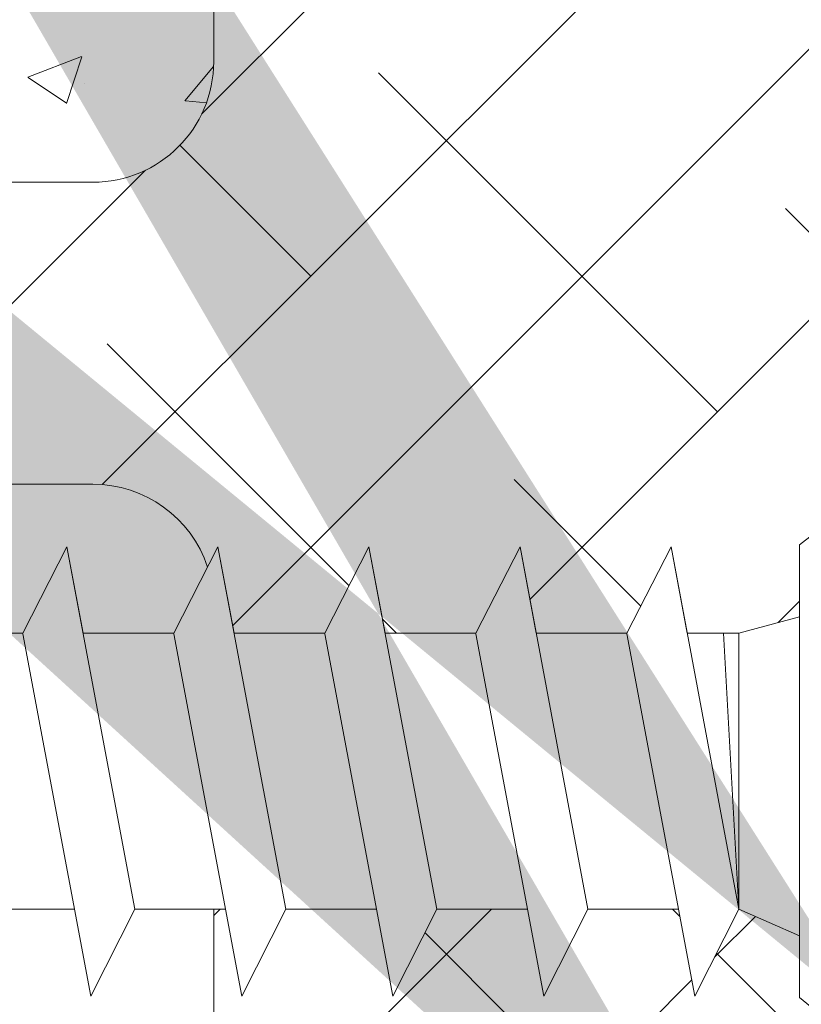
# Model space of a CAD drawing. Units: millimetres. Extents: x 257 to 1746, y 820 to 1227.
# Drawn here: x 374 to 387, y 905 to 921 of the extents above; entities that cross this region are included whole.
import ezdxf

# ---------------------------------------------------------------- set-up
doc = ezdxf.new("R2010")
doc.units = ezdxf.units.MM
for name, color, linetype, lineweight in [('Lienen Montagebügel', 7, 'Continuous', 20), ('Lienen Ziegel', 7, 'Continuous', 15), ('Profile Sch', 251, 'Continuous', 15), ('Putznetz Sch', 254, 'Continuous', 15), ('Schrafur Montageb', 253, 'Continuous', 20)]:
    doc.layers.add(name, color=color, linetype=linetype, lineweight=lineweight)

# ---------------------------------------------------------------- blocks, each defined once
blk = doc.blocks.new('Körper 19')
at = {"layer": 'Schrafur Montageb'}
h = blk.add_hatch(color=256, dxfattribs=at)
edge = h.paths.add_edge_path()
edge.add_line((-1559.897671424365, 1239.113666904856), (-1559.897671424366, 1235.552132338964))
edge.add_line((-1559.897671424366, 1235.552132338964), (-1557.999533163156, 1237.019013922803))
edge.add_arc((-1557.871118232301, 1236.865685499041), 0.2, -0.3536852373296142, 129.9466957772412, ccw=False)
edge.add_line((-1557.671122042847, 1236.864450912414), (-1557.671122042848, 1239.616293996406))
edge.add_line((-1557.671122042848, 1239.616293996406), (-1553.677078865422, 1244.008459430603))
edge.add_arc((-1555.230991738903, 1245.749073825543), 2.333320314539521, 311.756505881126, 359.9999999999992)
edge.add_line((-1552.897671424364, 1245.749073825543), (-1552.897671424362, 1262.139408693621))
edge.add_line((-1552.897671424362, 1262.139408693621), (-1552.697671424364, 1262.139408693621))
edge.add_arc((-1552.697671424364, 1260.139408693621), 2, -7.958078640513122e-13, 90, ccw=False)
edge.add_line((-1550.697671424364, 1260.139408693621), (-1550.697671424364, 1254.116293996405))
edge.add_line((-1550.697671424364, 1254.116293996405), (-1548.697671424364, 1254.116293996405))
edge.add_line((-1548.697671424364, 1254.116293996405), (-1548.697671424364, 1260.139408693621))
edge.add_arc((-1552.697671424364, 1260.139408693621), 4, 0, 89.99999999994789)
edge.add_line((-1552.697671424364, 1264.139408693621), (-1552.897671424368, 1264.139408693621))
edge.add_line((-1552.897671424368, 1264.139408693621), (-1552.897671424368, 1292.116293996405))
edge.add_line((-1552.897671424368, 1292.116293996405), (-1552.697671424365, 1292.116293996405))
edge.add_arc((-1552.697671424365, 1296.116293996405), 4, 270, 360.0000000000008)
edge.add_line((-1548.697671424365, 1296.116293996405), (-1548.697671424364, 1302.116293996405))
edge.add_line((-1548.697671424364, 1302.116293996405), (-1550.697671424364, 1302.116293996406))
edge.add_line((-1550.697671424364, 1302.116293996405), (-1550.697671424365, 1296.116293996405))
edge.add_arc((-1552.697671424365, 1296.116293996405), 2, 270, 360, ccw=False)
edge.add_line((-1552.697671424365, 1294.116293996405), (-1552.897671424364, 1294.116293996405))
edge.add_line((-1552.897671424364, 1294.116293996405), (-1552.897671424364, 1304.616293996404))
edge.add_arc((-1554.897671424365, 1304.616293996404), 2.000000000001819, 0, 89.99999999989578)
edge.add_line((-1554.897671424365, 1306.616293996406), (-1598.655963164762, 1306.616293996406))
edge.add_arc((-1598.655963164762, 1306.316293996406), 0.3, -40.116669477477615, 90, ccw=False)
edge.add_line((-1598.426542974067, 1306.122990152414), (-1599.656038411232, 1304.616293996404))
edge.add_line((-1599.656038411232, 1304.616293996404), (-1554.897671424366, 1304.616293996404))
edge.add_line((-1554.897671424366, 1304.616293996404), (-1554.897671424364, 1245.616293996406))
edge.add_line((-1554.897671424364, 1245.616293996406), (-1559.224231322333, 1240.892010562909))
edge.add_arc((-1556.491339656845, 1238.840408953677), 3.417274647770389, 143.1041764939771, 175.413520341041)
edge = h.paths.add_edge_path()
edge.add_line((-1608.00213851252, 1304.616293996404), (-1652.897671424363, 1304.616293996404))
edge.add_line((-1652.897671424363, 1304.616293996404), (-1652.897671424363, 1306.616293996406))
edge.add_line((-1652.897671424363, 1306.616293996406), (-1609.139379683979, 1306.616293996406))
edge.add_arc((-1609.140614270508, 1306.416297806952), 0.2, 89.64631476264404, 219.9466957772101)
edge.add_line((-1609.293942694271, 1306.287882876096), (-1608.00213851252, 1304.616293996404))
h.paths.add_polyline_path([(-1559.897671424369, 1227.565978652513), (-1559.897671424371, 1221.616293996405)], flags=17)
edge = h.paths.add_edge_path()
edge.add_line((-1557.671122042847, 1226.365667907225), (-1557.671122042847, 1221.616293996405))
edge.add_line((-1559.897671424371, 1221.616293996405), (-1557.671122042848, 1221.616293996405))
edge.add_line((-1609.157215343121, 1306.616293996406), (-1609.139379683954, 1306.616293996406))
edge.add_line((-1558.164425886838, 1226.151614202601), (-1559.897671424369, 1227.565978652513))
edge.add_arc((-1557.971122042846, 1226.381034393295), 0.3, 229.8833305225409, 360.0000000000044)
edge.add_line((-1559.897671424369, 1227.565978652513), (-1559.897671424371, 1221.616293996405))
edge.add_line((-1652.897671424363, 1306.616293996406), (-1652.897671424363, 1304.616293996404))
at = {"layer": 'Lienen Ziegel'}
for p, q in [((-1569.897673525099, 1265.96629492249), (-1569.897673525099, 1243.316296097094)), ((-1612.895748858029, 1241.316296097094), (-1571.897673525099, 1241.316296097094)), ((-1571.895748858091, 1236.316293996404), (-1612.897673525097, 1236.316293996404)), ((-1571.899598192167, 1236.316293996404), (-1571.895748858044, 1236.316293996404)), ((-1569.897673525099, 1229.281319281721), (-1569.897673525099, 1211.666296097094))]:
    blk.add_line(p, q, dxfattribs=at)
for centre, start, end in [((-1571.897673525099, 1243.316296097094), 270, 0), ((-1571.897673525099, 1234.31629492249), 18.32381630555175, 90.05513765849602)]:
    blk.add_arc(centre, 2, start, end, dxfattribs=at)
at = {"layer": 'Profile Sch'}
for p, q in [((-1560.203655349889, 1235.315667907225), (-1557.999533163156, 1237.019013922803)), ((-1560.203655349889, 1235.315667907225), (-1557.999533163156, 1237.019013922803)), ((-1560.203655349889, 1235.315667907225), (-1557.999533163156, 1237.019013922803)), ((-1560.203655349889, 1235.315667907225), (-1557.999533163156, 1237.019013922803)), ((-1560.203655349889, 1235.315667907225), (-1557.999533163156, 1237.019013922803)), ((-1560.203655349889, 1235.315667907225), (-1557.999533163156, 1237.019013922803)), ((-1560.203655349889, 1235.315667907225), (-1560.203655349889, 1234.121890794027)), ((-1560.203655349889, 1227.815667907225), (-1560.203655349889, 1235.315667907225)), ((-1560.203655349889, 1235.315667907225), (-1560.203655349889, 1234.121890794027)), ((-1560.203655349889, 1227.815667907225), (-1560.203655349889, 1235.315667907225)), ((-1560.203655349889, 1235.315667907225), (-1560.203655349889, 1234.121890794027)), ((-1560.203655349889, 1227.815667907225), (-1560.203655349889, 1235.315667907225)), ((-1560.203655349889, 1235.315667907225), (-1560.203655349889, 1234.121890794027)), ((-1560.203655349889, 1227.815667907225), (-1560.203655349889, 1235.315667907225)), ((-1560.203655349889, 1235.315667907225), (-1560.203655349889, 1234.121890794027)), ((-1560.203655349889, 1227.815667907225), (-1560.203655349889, 1235.315667907225)), ((-1560.203655349889, 1235.315667907225), (-1560.203655349889, 1234.121890794027)), ((-1560.203655349889, 1227.815667907225), (-1560.203655349889, 1235.315667907225)), ((-1573.059115911626, 1233.850016532729), (-1572.32711857987, 1235.28131928172)), ((-1573.059115911626, 1233.850016532729), (-1572.32711857987, 1235.28131928172)), ((-1573.059115911626, 1233.850016532729), (-1572.32711857987, 1235.28131928172)), ((-1573.059115911626, 1233.850016532729), (-1572.32711857987, 1235.28131928172)), ((-1573.059115911626, 1233.850016532729), (-1572.32711857987, 1235.28131928172)), ((-1573.059115911626, 1233.850016532729), (-1572.32711857987, 1235.28131928172)), ((-1573.059115911626, 1233.850016532729), (-1572.32711857987, 1235.28131928172)), ((-1573.059115911626, 1233.850016532729), (-1572.32711857987, 1235.28131928172)), ((-1573.059115911626, 1233.850016532729), (-1572.32711857987, 1235.28131928172)), ((-1573.059115911626, 1233.850016532729), (-1572.32711857987, 1235.28131928172)), ((-1573.059115911626, 1233.850016532729), (-1572.32711857987, 1235.28131928172)), ((-1573.059115911626, 1233.850016532729), (-1572.32711857987, 1235.28131928172)), ((-1573.059115911626, 1233.850016532729), (-1572.32711857987, 1235.28131928172)), ((-1573.059115911626, 1233.850016532729), (-1572.32711857987, 1235.28131928172)), ((-1573.059115911626, 1233.850016532729), (-1572.32711857987, 1235.28131928172)), ((-1573.059115911626, 1233.850016532729), (-1572.32711857987, 1235.28131928172)), ((-1573.059115911626, 1233.850016532729), (-1572.32711857987, 1235.28131928172)), ((-1573.059115911626, 1233.850016532729), (-1572.32711857987, 1235.28131928172)), ((-1572.059115911626, 1233.850016532729), (-1572.32711857987, 1235.28131928172)), ((-1571.203655349889, 1229.28131928172), (-1572.32711857987, 1235.28131928172)), ((-1571.203655349889, 1229.28131928172), (-1572.32711857987, 1235.28131928172)), ((-1572.059115911626, 1233.850016532729), (-1572.32711857987, 1235.28131928172)), ((-1571.203655349889, 1229.28131928172), (-1572.32711857987, 1235.28131928172)), ((-1571.203655349889, 1229.28131928172), (-1572.32711857987, 1235.28131928172)), ((-1572.059115911626, 1233.850016532729), (-1572.32711857987, 1235.28131928172)), ((-1571.203655349889, 1229.28131928172), (-1572.32711857987, 1235.28131928172)), ((-1571.203655349889, 1229.28131928172), (-1572.32711857987, 1235.28131928172)), ((-1572.059115911626, 1233.850016532729), (-1572.32711857987, 1235.28131928172)), ((-1571.203655349889, 1229.28131928172), (-1572.32711857987, 1235.28131928172)), ((-1571.203655349889, 1229.28131928172), (-1572.32711857987, 1235.28131928172)), ((-1572.059115911626, 1233.850016532729), (-1572.32711857987, 1235.28131928172)), ((-1571.203655349889, 1229.28131928172), (-1572.32711857987, 1235.28131928172)), ((-1571.203655349889, 1229.28131928172), (-1572.32711857987, 1235.28131928172)), ((-1572.059115911626, 1233.850016532729), (-1572.32711857987, 1235.28131928172)), ((-1571.203655349889, 1229.28131928172), (-1572.32711857987, 1235.28131928172)), ((-1571.203655349889, 1229.28131928172), (-1572.32711857987, 1235.28131928172)), ((-1570.559115911626, 1233.850016532729), (-1569.82711857987, 1235.28131928172)), ((-1570.559115911626, 1233.850016532729), (-1569.82711857987, 1235.28131928172)), ((-1570.559115911626, 1233.850016532729), (-1569.82711857987, 1235.28131928172)), ((-1570.559115911626, 1233.850016532729), (-1569.82711857987, 1235.28131928172)), ((-1570.559115911626, 1233.850016532729), (-1569.82711857987, 1235.28131928172)), ((-1570.559115911626, 1233.850016532729), (-1569.82711857987, 1235.28131928172)), ((-1570.559115911626, 1233.850016532729), (-1569.82711857987, 1235.28131928172)), ((-1570.559115911626, 1233.850016532729), (-1569.82711857987, 1235.28131928172)), ((-1570.559115911626, 1233.850016532729), (-1569.82711857987, 1235.28131928172)), ((-1570.559115911626, 1233.850016532729), (-1569.82711857987, 1235.28131928172)), ((-1570.559115911626, 1233.850016532729), (-1569.82711857987, 1235.28131928172)), ((-1570.559115911626, 1233.850016532729), (-1569.82711857987, 1235.28131928172)), ((-1570.559115911626, 1233.850016532729), (-1569.82711857987, 1235.28131928172)), ((-1570.559115911626, 1233.850016532729), (-1569.82711857987, 1235.28131928172)), ((-1570.559115911626, 1233.850016532729), (-1569.82711857987, 1235.28131928172)), ((-1570.559115911626, 1233.850016532729), (-1569.82711857987, 1235.28131928172)), ((-1570.559115911626, 1233.850016532729), (-1569.82711857987, 1235.28131928172)), ((-1570.559115911626, 1233.850016532729), (-1569.82711857987, 1235.28131928172)), ((-1569.559115911626, 1233.850016532729), (-1569.82711857987, 1235.28131928172)), ((-1568.703655349889, 1229.28131928172), (-1569.82711857987, 1235.28131928172)), ((-1568.703655349889, 1229.28131928172), (-1569.82711857987, 1235.28131928172)), ((-1569.559115911626, 1233.850016532729), (-1569.82711857987, 1235.28131928172)), ((-1568.703655349889, 1229.28131928172), (-1569.82711857987, 1235.28131928172)), ((-1568.703655349889, 1229.28131928172), (-1569.82711857987, 1235.28131928172)), ((-1569.559115911626, 1233.850016532729), (-1569.82711857987, 1235.28131928172)), ((-1568.703655349889, 1229.28131928172), (-1569.82711857987, 1235.28131928172)), ((-1568.703655349889, 1229.28131928172), (-1569.82711857987, 1235.28131928172)), ((-1569.559115911626, 1233.850016532729), (-1569.82711857987, 1235.28131928172)), ((-1568.703655349889, 1229.28131928172), (-1569.82711857987, 1235.28131928172)), ((-1568.703655349889, 1229.28131928172), (-1569.82711857987, 1235.28131928172)), ((-1569.559115911626, 1233.850016532729), (-1569.82711857987, 1235.28131928172)), ((-1568.703655349889, 1229.28131928172), (-1569.82711857987, 1235.28131928172)), ((-1568.703655349889, 1229.28131928172), (-1569.82711857987, 1235.28131928172)), ((-1569.559115911626, 1233.850016532729), (-1569.82711857987, 1235.28131928172)), ((-1568.703655349889, 1229.28131928172), (-1569.82711857987, 1235.28131928172)), ((-1568.703655349889, 1229.28131928172), (-1569.82711857987, 1235.28131928172)), ((-1568.059115911626, 1233.850016532729), (-1567.32711857987, 1235.28131928172)), ((-1568.059115911626, 1233.850016532729), (-1567.32711857987, 1235.28131928172)), ((-1568.059115911626, 1233.850016532729), (-1567.32711857987, 1235.28131928172)), ((-1568.059115911626, 1233.850016532729), (-1567.32711857987, 1235.28131928172)), ((-1568.059115911626, 1233.850016532729), (-1567.32711857987, 1235.28131928172)), ((-1568.059115911626, 1233.850016532729), (-1567.32711857987, 1235.28131928172)), ((-1568.059115911626, 1233.850016532729), (-1567.32711857987, 1235.28131928172)), ((-1568.059115911626, 1233.850016532729), (-1567.32711857987, 1235.28131928172)), ((-1568.059115911626, 1233.850016532729), (-1567.32711857987, 1235.28131928172)), ((-1568.059115911626, 1233.850016532729), (-1567.32711857987, 1235.28131928172)), ((-1568.059115911626, 1233.850016532729), (-1567.32711857987, 1235.28131928172)), ((-1568.059115911626, 1233.850016532729), (-1567.32711857987, 1235.28131928172)), ((-1568.059115911626, 1233.850016532729), (-1567.32711857987, 1235.28131928172)), ((-1568.059115911626, 1233.850016532729), (-1567.32711857987, 1235.28131928172)), ((-1568.059115911626, 1233.850016532729), (-1567.32711857987, 1235.28131928172)), ((-1568.059115911626, 1233.850016532729), (-1567.32711857987, 1235.28131928172)), ((-1568.059115911626, 1233.850016532729), (-1567.32711857987, 1235.28131928172)), ((-1568.059115911626, 1233.850016532729), (-1567.32711857987, 1235.28131928172)), ((-1567.059115911626, 1233.850016532729), (-1567.32711857987, 1235.28131928172)), ((-1566.203655349889, 1229.28131928172), (-1567.32711857987, 1235.28131928172)), ((-1566.203655349889, 1229.28131928172), (-1567.32711857987, 1235.28131928172)), ((-1567.059115911626, 1233.850016532729), (-1567.32711857987, 1235.28131928172)), ((-1566.203655349889, 1229.28131928172), (-1567.32711857987, 1235.28131928172)), ((-1566.203655349889, 1229.28131928172), (-1567.32711857987, 1235.28131928172)), ((-1567.059115911626, 1233.850016532729), (-1567.32711857987, 1235.28131928172)), ((-1566.203655349889, 1229.28131928172), (-1567.32711857987, 1235.28131928172)), ((-1566.203655349889, 1229.28131928172), (-1567.32711857987, 1235.28131928172)), ((-1567.059115911626, 1233.850016532729), (-1567.32711857987, 1235.28131928172)), ((-1566.203655349889, 1229.28131928172), (-1567.32711857987, 1235.28131928172)), ((-1566.203655349889, 1229.28131928172), (-1567.32711857987, 1235.28131928172)), ((-1567.059115911626, 1233.850016532729), (-1567.32711857987, 1235.28131928172)), ((-1566.203655349889, 1229.28131928172), (-1567.32711857987, 1235.28131928172)), ((-1566.203655349889, 1229.28131928172), (-1567.32711857987, 1235.28131928172)), ((-1567.059115911626, 1233.850016532729), (-1567.32711857987, 1235.28131928172)), ((-1566.203655349889, 1229.28131928172), (-1567.32711857987, 1235.28131928172)), ((-1566.203655349889, 1229.28131928172), (-1567.32711857987, 1235.28131928172)), ((-1565.559115911626, 1233.850016532729), (-1564.82711857987, 1235.28131928172)), ((-1565.559115911626, 1233.850016532729), (-1564.82711857987, 1235.28131928172)), ((-1565.559115911626, 1233.850016532729), (-1564.82711857987, 1235.28131928172)), ((-1565.559115911626, 1233.850016532729), (-1564.82711857987, 1235.28131928172)), ((-1565.559115911626, 1233.850016532729), (-1564.82711857987, 1235.28131928172)), ((-1565.559115911626, 1233.850016532729), (-1564.82711857987, 1235.28131928172)), ((-1565.559115911626, 1233.850016532729), (-1564.82711857987, 1235.28131928172)), ((-1565.559115911626, 1233.850016532729), (-1564.82711857987, 1235.28131928172)), ((-1565.559115911626, 1233.850016532729), (-1564.82711857987, 1235.28131928172)), ((-1565.559115911626, 1233.850016532729), (-1564.82711857987, 1235.28131928172)), ((-1565.559115911626, 1233.850016532729), (-1564.82711857987, 1235.28131928172)), ((-1565.559115911626, 1233.850016532729), (-1564.82711857987, 1235.28131928172)), ((-1565.559115911626, 1233.850016532729), (-1564.82711857987, 1235.28131928172)), ((-1565.559115911626, 1233.850016532729), (-1564.82711857987, 1235.28131928172)), ((-1565.559115911626, 1233.850016532729), (-1564.82711857987, 1235.28131928172)), ((-1565.559115911626, 1233.850016532729), (-1564.82711857987, 1235.28131928172)), ((-1565.559115911626, 1233.850016532729), (-1564.82711857987, 1235.28131928172)), ((-1565.559115911626, 1233.850016532729), (-1564.82711857987, 1235.28131928172)), ((-1564.559115911626, 1233.850016532729), (-1564.82711857987, 1235.28131928172)), ((-1563.703655349889, 1229.28131928172), (-1564.82711857987, 1235.28131928172)), ((-1563.703655349889, 1229.28131928172), (-1564.82711857987, 1235.28131928172)), ((-1564.559115911626, 1233.850016532729), (-1564.82711857987, 1235.28131928172)), ((-1563.703655349889, 1229.28131928172), (-1564.82711857987, 1235.28131928172)), ((-1563.703655349889, 1229.28131928172), (-1564.82711857987, 1235.28131928172)), ((-1564.559115911626, 1233.850016532729), (-1564.82711857987, 1235.28131928172)), ((-1563.703655349889, 1229.28131928172), (-1564.82711857987, 1235.28131928172)), ((-1563.703655349889, 1229.28131928172), (-1564.82711857987, 1235.28131928172)), ((-1564.559115911626, 1233.850016532729), (-1564.82711857987, 1235.28131928172)), ((-1563.703655349889, 1229.28131928172), (-1564.82711857987, 1235.28131928172)), ((-1563.703655349889, 1229.28131928172), (-1564.82711857987, 1235.28131928172)), ((-1564.559115911626, 1233.850016532729), (-1564.82711857987, 1235.28131928172)), ((-1563.703655349889, 1229.28131928172), (-1564.82711857987, 1235.28131928172)), ((-1563.703655349889, 1229.28131928172), (-1564.82711857987, 1235.28131928172)), ((-1564.559115911626, 1233.850016532729), (-1564.82711857987, 1235.28131928172)), ((-1563.703655349889, 1229.28131928172), (-1564.82711857987, 1235.28131928172)), ((-1563.703655349889, 1229.28131928172), (-1564.82711857987, 1235.28131928172)), ((-1563.059115911626, 1233.850016532729), (-1562.32711857987, 1235.28131928172)), ((-1563.059115911626, 1233.850016532729), (-1562.32711857987, 1235.28131928172)), ((-1563.059115911626, 1233.850016532729), (-1562.32711857987, 1235.28131928172)), ((-1563.059115911626, 1233.850016532729), (-1562.32711857987, 1235.28131928172)), ((-1563.059115911626, 1233.850016532729), (-1562.32711857987, 1235.28131928172)), ((-1563.059115911626, 1233.850016532729), (-1562.32711857987, 1235.28131928172)), ((-1563.059115911626, 1233.850016532729), (-1562.32711857987, 1235.28131928172)), ((-1563.059115911626, 1233.850016532729), (-1562.32711857987, 1235.28131928172)), ((-1563.059115911626, 1233.850016532729), (-1562.32711857987, 1235.28131928172)), ((-1563.059115911626, 1233.850016532729), (-1562.32711857987, 1235.28131928172)), ((-1563.059115911626, 1233.850016532729), (-1562.32711857987, 1235.28131928172)), ((-1563.059115911626, 1233.850016532729), (-1562.32711857987, 1235.28131928172)), ((-1562.059115911626, 1233.850016532729), (-1562.32711857987, 1235.28131928172)), ((-1561.203655349889, 1229.28131928172), (-1562.32711857987, 1235.28131928172)), ((-1562.059115911626, 1233.850016532729), (-1562.32711857987, 1235.28131928172)), ((-1561.203655349889, 1229.28131928172), (-1562.32711857987, 1235.28131928172)), ((-1562.059115911626, 1233.850016532729), (-1562.32711857987, 1235.28131928172)), ((-1561.203655349889, 1229.28131928172), (-1562.32711857987, 1235.28131928172)), ((-1562.059115911626, 1233.850016532729), (-1562.32711857987, 1235.28131928172)), ((-1561.203655349889, 1229.28131928172), (-1562.32711857987, 1235.28131928172)), ((-1562.059115911626, 1233.850016532729), (-1562.32711857987, 1235.28131928172)), ((-1561.203655349889, 1229.28131928172), (-1562.32711857987, 1235.28131928172)), ((-1562.059115911626, 1233.850016532729), (-1562.32711857987, 1235.28131928172)), ((-1561.203655349889, 1229.28131928172), (-1562.32711857987, 1235.28131928172)), ((-1561.203655349889, 1233.850016532729), (-1560.203655349889, 1234.121890794027)), ((-1561.203655349889, 1233.850016532729), (-1560.203655349889, 1234.121890794027)), ((-1561.203655349889, 1233.850016532729), (-1560.203655349889, 1234.121890794027)), ((-1561.203655349889, 1233.850016532729), (-1560.203655349889, 1234.121890794027)), ((-1561.203655349889, 1233.850016532729), (-1560.203655349889, 1234.121890794027)), ((-1561.203655349889, 1233.850016532729), (-1560.203655349889, 1234.121890794027)), ((-1561.203655349889, 1233.850016532729), (-1560.203655349889, 1234.121890794027)), ((-1561.203655349889, 1233.850016532729), (-1560.203655349889, 1234.121890794027)), ((-1561.203655349889, 1233.850016532729), (-1560.203655349889, 1234.121890794027)), ((-1561.203655349889, 1233.850016532729), (-1560.203655349889, 1234.121890794027)), ((-1561.203655349889, 1233.850016532729), (-1560.203655349889, 1234.121890794027)), ((-1561.203655349889, 1233.850016532729), (-1560.203655349889, 1234.121890794027)), ((-1573.059115911626, 1233.850016532729), (-1574.559115911626, 1233.850016532729)), ((-1573.059115911626, 1233.850016532729), (-1574.559115911626, 1233.850016532729)), ((-1573.059115911626, 1233.850016532729), (-1574.559115911626, 1233.850016532729)), ((-1573.059115911626, 1233.850016532729), (-1574.559115911626, 1233.850016532729)), ((-1573.059115911626, 1233.850016532729), (-1574.559115911626, 1233.850016532729)), ((-1573.059115911626, 1233.850016532729), (-1574.559115911626, 1233.850016532729)), ((-1573.059115911626, 1233.850016532729), (-1574.559115911626, 1233.850016532729)), ((-1573.059115911626, 1233.850016532729), (-1574.559115911626, 1233.850016532729)), ((-1573.059115911626, 1233.850016532729), (-1574.559115911626, 1233.850016532729)), ((-1573.059115911626, 1233.850016532729), (-1574.559115911626, 1233.850016532729)), ((-1573.059115911626, 1233.850016532729), (-1574.559115911626, 1233.850016532729)), ((-1573.059115911626, 1233.850016532729), (-1574.559115911626, 1233.850016532729)), ((-1571.93401242767, 1227.84125654523), (-1573.057475657651, 1233.84125654523)), ((-1571.934012427671, 1227.84125654523), (-1573.057475657651, 1233.84125654523)), ((-1571.93401242767, 1227.84125654523), (-1573.057475657651, 1233.84125654523)), ((-1571.934012427671, 1227.84125654523), (-1573.057475657651, 1233.84125654523)), ((-1571.93401242767, 1227.84125654523), (-1573.057475657651, 1233.84125654523)), ((-1571.934012427671, 1227.84125654523), (-1573.057475657651, 1233.84125654523)), ((-1571.93401242767, 1227.84125654523), (-1573.057475657651, 1233.84125654523)), ((-1571.934012427671, 1227.84125654523), (-1573.057475657651, 1233.84125654523)), ((-1571.93401242767, 1227.84125654523), (-1573.057475657651, 1233.84125654523)), ((-1571.934012427671, 1227.84125654523), (-1573.057475657651, 1233.84125654523)), ((-1571.93401242767, 1227.84125654523), (-1573.057475657651, 1233.84125654523)), ((-1571.934012427671, 1227.84125654523), (-1573.057475657651, 1233.84125654523)), ((-1570.559115911626, 1233.850016532729), (-1572.059115911626, 1233.850016532729)), ((-1570.559115911626, 1233.850016532729), (-1572.059115911626, 1233.850016532729)), ((-1570.559115911626, 1233.850016532729), (-1572.059115911626, 1233.850016532729)), ((-1570.559115911626, 1233.850016532729), (-1572.059115911626, 1233.850016532729)), ((-1570.559115911626, 1233.850016532729), (-1572.059115911626, 1233.850016532729)), ((-1570.559115911626, 1233.850016532729), (-1572.059115911626, 1233.850016532729)), ((-1570.559115911626, 1233.850016532729), (-1572.059115911626, 1233.850016532729)), ((-1570.559115911626, 1233.850016532729), (-1572.059115911626, 1233.850016532729)), ((-1570.559115911626, 1233.850016532729), (-1572.059115911626, 1233.850016532729)), ((-1570.559115911626, 1233.850016532729), (-1572.059115911626, 1233.850016532729)), ((-1570.559115911626, 1233.850016532729), (-1572.059115911626, 1233.850016532729)), ((-1570.559115911626, 1233.850016532729), (-1572.059115911626, 1233.850016532729)), ((-1569.43401242767, 1227.84125654523), (-1570.557475657651, 1233.84125654523)), ((-1569.43401242767, 1227.84125654523), (-1570.557475657651, 1233.84125654523)), ((-1569.43401242767, 1227.84125654523), (-1570.557475657651, 1233.84125654523)), ((-1569.43401242767, 1227.84125654523), (-1570.557475657651, 1233.84125654523)), ((-1569.43401242767, 1227.84125654523), (-1570.557475657651, 1233.84125654523)), ((-1569.43401242767, 1227.84125654523), (-1570.557475657651, 1233.84125654523)), ((-1569.43401242767, 1227.84125654523), (-1570.557475657651, 1233.84125654523)), ((-1569.43401242767, 1227.84125654523), (-1570.557475657651, 1233.84125654523)), ((-1569.43401242767, 1227.84125654523), (-1570.557475657651, 1233.84125654523)), ((-1569.43401242767, 1227.84125654523), (-1570.557475657651, 1233.84125654523)), ((-1569.43401242767, 1227.84125654523), (-1570.557475657651, 1233.84125654523)), ((-1569.43401242767, 1227.84125654523), (-1570.557475657651, 1233.84125654523)), ((-1568.059115911626, 1233.850016532729), (-1569.559115911626, 1233.850016532729)), ((-1568.059115911626, 1233.850016532729), (-1569.559115911626, 1233.850016532729)), ((-1568.059115911626, 1233.850016532729), (-1569.559115911626, 1233.850016532729)), ((-1568.059115911626, 1233.850016532729), (-1569.559115911626, 1233.850016532729)), ((-1568.059115911626, 1233.850016532729), (-1569.559115911626, 1233.850016532729)), ((-1568.059115911626, 1233.850016532729), (-1569.559115911626, 1233.850016532729)), ((-1568.059115911626, 1233.850016532729), (-1569.559115911626, 1233.850016532729)), ((-1568.059115911626, 1233.850016532729), (-1569.559115911626, 1233.850016532729)), ((-1568.059115911626, 1233.850016532729), (-1569.559115911626, 1233.850016532729)), ((-1568.059115911626, 1233.850016532729), (-1569.559115911626, 1233.850016532729)), ((-1568.059115911626, 1233.850016532729), (-1569.559115911626, 1233.850016532729)), ((-1568.059115911626, 1233.850016532729), (-1569.559115911626, 1233.850016532729)), ((-1566.93401242767, 1227.84125654523), (-1568.057475657651, 1233.84125654523)), ((-1566.93401242767, 1227.84125654523), (-1568.057475657651, 1233.84125654523)), ((-1566.93401242767, 1227.84125654523), (-1568.057475657651, 1233.84125654523)), ((-1566.93401242767, 1227.84125654523), (-1568.057475657651, 1233.84125654523)), ((-1566.93401242767, 1227.84125654523), (-1568.057475657651, 1233.84125654523)), ((-1566.93401242767, 1227.84125654523), (-1568.057475657651, 1233.84125654523)), ((-1566.93401242767, 1227.84125654523), (-1568.057475657651, 1233.84125654523)), ((-1566.93401242767, 1227.84125654523), (-1568.057475657651, 1233.84125654523)), ((-1566.93401242767, 1227.84125654523), (-1568.057475657651, 1233.84125654523)), ((-1566.93401242767, 1227.84125654523), (-1568.057475657651, 1233.84125654523)), ((-1566.93401242767, 1227.84125654523), (-1568.057475657651, 1233.84125654523)), ((-1566.93401242767, 1227.84125654523), (-1568.057475657651, 1233.84125654523)), ((-1565.559115911626, 1233.850016532729), (-1567.059115911626, 1233.850016532729)), ((-1565.559115911626, 1233.850016532729), (-1567.059115911626, 1233.850016532729)), ((-1565.559115911626, 1233.850016532729), (-1567.059115911626, 1233.850016532729)), ((-1565.559115911626, 1233.850016532729), (-1567.059115911626, 1233.850016532729)), ((-1565.559115911626, 1233.850016532729), (-1567.059115911626, 1233.850016532729)), ((-1565.559115911626, 1233.850016532729), (-1567.059115911626, 1233.850016532729)), ((-1565.559115911626, 1233.850016532729), (-1567.059115911626, 1233.850016532729)), ((-1565.559115911626, 1233.850016532729), (-1567.059115911626, 1233.850016532729)), ((-1565.559115911626, 1233.850016532729), (-1567.059115911626, 1233.850016532729)), ((-1565.559115911626, 1233.850016532729), (-1567.059115911626, 1233.850016532729)), ((-1565.559115911626, 1233.850016532729), (-1567.059115911626, 1233.850016532729)), ((-1565.559115911626, 1233.850016532729), (-1567.059115911626, 1233.850016532729)), ((-1564.43401242767, 1227.84125654523), (-1565.557475657651, 1233.84125654523)), ((-1564.43401242767, 1227.84125654523), (-1565.557475657651, 1233.84125654523)), ((-1564.43401242767, 1227.84125654523), (-1565.557475657651, 1233.84125654523)), ((-1564.43401242767, 1227.84125654523), (-1565.557475657651, 1233.84125654523)), ((-1564.43401242767, 1227.84125654523), (-1565.557475657651, 1233.84125654523)), ((-1564.43401242767, 1227.84125654523), (-1565.557475657651, 1233.84125654523)), ((-1564.43401242767, 1227.84125654523), (-1565.557475657651, 1233.84125654523)), ((-1564.43401242767, 1227.84125654523), (-1565.557475657651, 1233.84125654523)), ((-1564.43401242767, 1227.84125654523), (-1565.557475657651, 1233.84125654523)), ((-1564.43401242767, 1227.84125654523), (-1565.557475657651, 1233.84125654523)), ((-1564.43401242767, 1227.84125654523), (-1565.557475657651, 1233.84125654523)), ((-1564.43401242767, 1227.84125654523), (-1565.557475657651, 1233.84125654523)), ((-1563.059115911626, 1233.850016532729), (-1564.559115911626, 1233.850016532729)), ((-1563.059115911626, 1233.850016532729), (-1564.559115911626, 1233.850016532729)), ((-1563.059115911626, 1233.850016532729), (-1564.559115911626, 1233.850016532729)), ((-1563.059115911626, 1233.850016532729), (-1564.559115911626, 1233.850016532729)), ((-1563.059115911626, 1233.850016532729), (-1564.559115911626, 1233.850016532729)), ((-1563.059115911626, 1233.850016532729), (-1564.559115911626, 1233.850016532729)), ((-1563.059115911626, 1233.850016532729), (-1564.559115911626, 1233.850016532729)), ((-1563.059115911626, 1233.850016532729), (-1564.559115911626, 1233.850016532729)), ((-1563.059115911626, 1233.850016532729), (-1564.559115911626, 1233.850016532729)), ((-1563.059115911626, 1233.850016532729), (-1564.559115911626, 1233.850016532729)), ((-1563.059115911626, 1233.850016532729), (-1564.559115911626, 1233.850016532729)), ((-1563.059115911626, 1233.850016532729), (-1564.559115911626, 1233.850016532729)), ((-1561.93401242767, 1227.84125654523), (-1563.057475657651, 1233.84125654523)), ((-1561.93401242767, 1227.84125654523), (-1563.057475657651, 1233.84125654523)), ((-1561.93401242767, 1227.84125654523), (-1563.057475657651, 1233.84125654523)), ((-1561.93401242767, 1227.84125654523), (-1563.057475657651, 1233.84125654523)), ((-1561.93401242767, 1227.84125654523), (-1563.057475657651, 1233.84125654523)), ((-1561.93401242767, 1227.84125654523), (-1563.057475657651, 1233.84125654523)), ((-1562.059115911626, 1233.850016532729), (-1561.203655349889, 1233.850016532729)), ((-1562.059115911626, 1233.850016532729), (-1561.203655349889, 1233.850016532729)), ((-1562.059115911626, 1233.850016532729), (-1561.203655349889, 1233.850016532729)), ((-1562.059115911626, 1233.850016532729), (-1561.203655349889, 1233.850016532729)), ((-1562.059115911626, 1233.850016532729), (-1561.203655349889, 1233.850016532729)), ((-1562.059115911626, 1233.850016532729), (-1561.203655349889, 1233.850016532729)), ((-1562.059115911626, 1233.850016532729), (-1561.203655349889, 1233.850016532729)), ((-1562.059115911626, 1233.850016532729), (-1561.203655349889, 1233.850016532729)), ((-1562.059115911626, 1233.850016532729), (-1561.203655349889, 1233.850016532729)), ((-1562.059115911626, 1233.850016532729), (-1561.203655349889, 1233.850016532729)), ((-1562.059115911626, 1233.850016532729), (-1561.203655349889, 1233.850016532729)), ((-1562.059115911626, 1233.850016532729), (-1561.203655349889, 1233.850016532729)), ((-1561.203655349889, 1229.281319281721), (-1561.460873494251, 1233.850016532729)), ((-1561.203655349889, 1229.281319281721), (-1561.460873494251, 1233.850016532729)), ((-1561.203655349889, 1229.281319281721), (-1561.460873494251, 1233.850016532729)), ((-1561.203655349889, 1229.281319281721), (-1561.460873494251, 1233.850016532729)), ((-1561.203655349889, 1229.281319281721), (-1561.460873494251, 1233.850016532729)), ((-1561.203655349889, 1229.281319281721), (-1561.460873494251, 1233.850016532729)), ((-1561.203655349889, 1229.28131928172), (-1561.203655349889, 1233.850016532729)), ((-1561.203655349889, 1229.28131928172), (-1561.203655349889, 1233.850016532729)), ((-1561.203655349889, 1229.28131928172), (-1561.203655349889, 1233.850016532729)), ((-1561.203655349889, 1229.28131928172), (-1561.203655349889, 1233.850016532729)), ((-1561.203655349889, 1229.28131928172), (-1561.203655349889, 1233.850016532729)), ((-1561.203655349889, 1229.28131928172), (-1561.203655349889, 1233.850016532729)), ((-1560.203655349889, 1229.281319281721), (-1560.203655349889, 1233.850016532729)), ((-1560.203655349889, 1229.281319281721), (-1560.203655349889, 1233.850016532729)), ((-1560.203655349889, 1229.281319281721), (-1560.203655349889, 1233.850016532729)), ((-1560.203655349889, 1229.281319281721), (-1560.203655349889, 1233.850016532729)), ((-1560.203655349889, 1229.281319281721), (-1560.203655349889, 1233.850016532729)), ((-1560.203655349889, 1229.281319281721), (-1560.203655349889, 1233.850016532729)), ((-1572.203655349889, 1229.281319281721), (-1573.703655349889, 1229.281319281721)), ((-1572.203655349889, 1229.281319281721), (-1573.703655349889, 1229.281319281721)), ((-1572.203655349889, 1229.281319281721), (-1573.703655349889, 1229.281319281721)), ((-1572.203655349889, 1229.281319281721), (-1573.703655349889, 1229.281319281721)), ((-1572.203655349889, 1229.281319281721), (-1573.703655349889, 1229.281319281721)), ((-1572.203655349889, 1229.281319281721), (-1573.703655349889, 1229.281319281721)), ((-1571.93401242767, 1227.84125654523), (-1572.203655349889, 1229.281319281721)), ((-1571.93401242767, 1227.84125654523), (-1572.203655349889, 1229.281319281721)), ((-1571.93401242767, 1227.84125654523), (-1572.203655349889, 1229.281319281721)), ((-1571.93401242767, 1227.84125654523), (-1572.203655349889, 1229.281319281721)), ((-1571.93401242767, 1227.84125654523), (-1572.203655349889, 1229.281319281721)), ((-1571.93401242767, 1227.84125654523), (-1572.203655349889, 1229.281319281721)), ((-1571.93401242767, 1227.84125654523), (-1571.203655349889, 1229.281319281721)), ((-1571.93401242767, 1227.84125654523), (-1571.203655349889, 1229.28131928172)), ((-1571.934012427671, 1227.84125654523), (-1571.203655349889, 1229.28131928172)), ((-1571.93401242767, 1227.84125654523), (-1571.203655349889, 1229.281319281721)), ((-1571.93401242767, 1227.84125654523), (-1571.203655349889, 1229.28131928172)), ((-1571.934012427671, 1227.84125654523), (-1571.203655349889, 1229.28131928172)), ((-1571.93401242767, 1227.84125654523), (-1571.203655349889, 1229.281319281721)), ((-1571.93401242767, 1227.84125654523), (-1571.203655349889, 1229.28131928172)), ((-1571.934012427671, 1227.84125654523), (-1571.203655349889, 1229.28131928172)), ((-1571.93401242767, 1227.84125654523), (-1571.203655349889, 1229.281319281721)), ((-1571.93401242767, 1227.84125654523), (-1571.203655349889, 1229.28131928172)), ((-1571.934012427671, 1227.84125654523), (-1571.203655349889, 1229.28131928172)), ((-1571.93401242767, 1227.84125654523), (-1571.203655349889, 1229.281319281721)), ((-1571.93401242767, 1227.84125654523), (-1571.203655349889, 1229.28131928172)), ((-1571.934012427671, 1227.84125654523), (-1571.203655349889, 1229.28131928172)), ((-1571.93401242767, 1227.84125654523), (-1571.203655349889, 1229.281319281721)), ((-1571.93401242767, 1227.84125654523), (-1571.203655349889, 1229.28131928172)), ((-1571.934012427671, 1227.84125654523), (-1571.203655349889, 1229.28131928172)), ((-1569.703655349889, 1229.281319281721), (-1571.203655349889, 1229.281319281721)), ((-1569.703655349889, 1229.281319281721), (-1571.203655349889, 1229.281319281721)), ((-1569.703655349889, 1229.281319281721), (-1571.203655349889, 1229.281319281721)), ((-1569.703655349889, 1229.281319281721), (-1571.203655349889, 1229.281319281721)), ((-1569.703655349889, 1229.281319281721), (-1571.203655349889, 1229.281319281721)), ((-1569.703655349889, 1229.281319281721), (-1571.203655349889, 1229.281319281721)), ((-1569.703655349889, 1229.281319281721), (-1571.203655349889, 1229.281319281721)), ((-1569.703655349889, 1229.281319281721), (-1571.203655349889, 1229.281319281721)), ((-1569.703655349889, 1229.281319281721), (-1571.203655349889, 1229.281319281721)), ((-1569.703655349889, 1229.281319281721), (-1571.203655349889, 1229.281319281721)), ((-1569.703655349889, 1229.281319281721), (-1571.203655349889, 1229.281319281721)), ((-1569.703655349889, 1229.281319281721), (-1571.203655349889, 1229.281319281721)), ((-1569.43401242767, 1227.84125654523), (-1569.703655349889, 1229.281319281721)), ((-1569.43401242767, 1227.84125654523), (-1569.703655349889, 1229.281319281721)), ((-1569.43401242767, 1227.84125654523), (-1569.703655349889, 1229.281319281721)), ((-1569.43401242767, 1227.84125654523), (-1569.703655349889, 1229.281319281721)), ((-1569.43401242767, 1227.84125654523), (-1569.703655349889, 1229.281319281721)), ((-1569.43401242767, 1227.84125654523), (-1569.703655349889, 1229.281319281721)), ((-1569.43401242767, 1227.84125654523), (-1568.703655349889, 1229.281319281721)), ((-1569.43401242767, 1227.84125654523), (-1568.703655349889, 1229.28131928172)), ((-1569.43401242767, 1227.84125654523), (-1568.703655349889, 1229.28131928172)), ((-1569.43401242767, 1227.84125654523), (-1568.703655349889, 1229.281319281721)), ((-1569.43401242767, 1227.84125654523), (-1568.703655349889, 1229.28131928172)), ((-1569.43401242767, 1227.84125654523), (-1568.703655349889, 1229.28131928172)), ((-1569.43401242767, 1227.84125654523), (-1568.703655349889, 1229.281319281721)), ((-1569.43401242767, 1227.84125654523), (-1568.703655349889, 1229.28131928172)), ((-1569.43401242767, 1227.84125654523), (-1568.703655349889, 1229.28131928172)), ((-1569.43401242767, 1227.84125654523), (-1568.703655349889, 1229.281319281721)), ((-1569.43401242767, 1227.84125654523), (-1568.703655349889, 1229.28131928172)), ((-1569.43401242767, 1227.84125654523), (-1568.703655349889, 1229.28131928172)), ((-1569.43401242767, 1227.84125654523), (-1568.703655349889, 1229.281319281721)), ((-1569.43401242767, 1227.84125654523), (-1568.703655349889, 1229.28131928172)), ((-1569.43401242767, 1227.84125654523), (-1568.703655349889, 1229.28131928172)), ((-1569.43401242767, 1227.84125654523), (-1568.703655349889, 1229.281319281721)), ((-1569.43401242767, 1227.84125654523), (-1568.703655349889, 1229.28131928172)), ((-1569.43401242767, 1227.84125654523), (-1568.703655349889, 1229.28131928172)), ((-1567.203655349889, 1229.281319281721), (-1568.703655349889, 1229.281319281721)), ((-1567.203655349889, 1229.281319281721), (-1568.703655349889, 1229.281319281721)), ((-1567.203655349889, 1229.281319281721), (-1568.703655349889, 1229.281319281721)), ((-1567.203655349889, 1229.281319281721), (-1568.703655349889, 1229.281319281721)), ((-1567.203655349889, 1229.281319281721), (-1568.703655349889, 1229.281319281721)), ((-1567.203655349889, 1229.281319281721), (-1568.703655349889, 1229.281319281721)), ((-1567.203655349889, 1229.281319281721), (-1568.703655349889, 1229.281319281721)), ((-1567.203655349889, 1229.281319281721), (-1568.703655349889, 1229.281319281721)), ((-1567.203655349889, 1229.281319281721), (-1568.703655349889, 1229.281319281721)), ((-1567.203655349889, 1229.281319281721), (-1568.703655349889, 1229.281319281721)), ((-1567.203655349889, 1229.281319281721), (-1568.703655349889, 1229.281319281721)), ((-1567.203655349889, 1229.281319281721), (-1568.703655349889, 1229.281319281721)), ((-1566.93401242767, 1227.84125654523), (-1567.203655349889, 1229.281319281721)), ((-1566.93401242767, 1227.84125654523), (-1567.203655349889, 1229.281319281721)), ((-1566.93401242767, 1227.84125654523), (-1567.203655349889, 1229.281319281721)), ((-1566.93401242767, 1227.84125654523), (-1567.203655349889, 1229.281319281721)), ((-1566.93401242767, 1227.84125654523), (-1567.203655349889, 1229.281319281721)), ((-1566.93401242767, 1227.84125654523), (-1567.203655349889, 1229.281319281721)), ((-1566.93401242767, 1227.84125654523), (-1566.203655349889, 1229.281319281721)), ((-1566.93401242767, 1227.84125654523), (-1566.203655349889, 1229.28131928172)), ((-1566.93401242767, 1227.84125654523), (-1566.203655349889, 1229.28131928172)), ((-1566.93401242767, 1227.84125654523), (-1566.203655349889, 1229.281319281721)), ((-1566.93401242767, 1227.84125654523), (-1566.203655349889, 1229.28131928172)), ((-1566.93401242767, 1227.84125654523), (-1566.203655349889, 1229.28131928172)), ((-1566.93401242767, 1227.84125654523), (-1566.203655349889, 1229.281319281721)), ((-1566.93401242767, 1227.84125654523), (-1566.203655349889, 1229.28131928172)), ((-1566.93401242767, 1227.84125654523), (-1566.203655349889, 1229.28131928172)), ((-1566.93401242767, 1227.84125654523), (-1566.203655349889, 1229.281319281721)), ((-1566.93401242767, 1227.84125654523), (-1566.203655349889, 1229.28131928172)), ((-1566.93401242767, 1227.84125654523), (-1566.203655349889, 1229.28131928172)), ((-1566.93401242767, 1227.84125654523), (-1566.203655349889, 1229.281319281721)), ((-1566.93401242767, 1227.84125654523), (-1566.203655349889, 1229.28131928172)), ((-1566.93401242767, 1227.84125654523), (-1566.203655349889, 1229.28131928172)), ((-1566.93401242767, 1227.84125654523), (-1566.203655349889, 1229.281319281721)), ((-1566.93401242767, 1227.84125654523), (-1566.203655349889, 1229.28131928172)), ((-1566.93401242767, 1227.84125654523), (-1566.203655349889, 1229.28131928172)), ((-1564.703655349889, 1229.281319281721), (-1566.203655349889, 1229.281319281721)), ((-1564.703655349889, 1229.281319281721), (-1566.203655349889, 1229.281319281721)), ((-1564.703655349889, 1229.281319281721), (-1566.203655349889, 1229.281319281721)), ((-1564.703655349889, 1229.281319281721), (-1566.203655349889, 1229.281319281721)), ((-1564.703655349889, 1229.281319281721), (-1566.203655349889, 1229.281319281721)), ((-1564.703655349889, 1229.281319281721), (-1566.203655349889, 1229.281319281721)), ((-1564.703655349889, 1229.281319281721), (-1566.203655349889, 1229.281319281721)), ((-1564.703655349889, 1229.281319281721), (-1566.203655349889, 1229.281319281721)), ((-1564.703655349889, 1229.281319281721), (-1566.203655349889, 1229.281319281721)), ((-1564.703655349889, 1229.281319281721), (-1566.203655349889, 1229.281319281721)), ((-1564.703655349889, 1229.281319281721), (-1566.203655349889, 1229.281319281721)), ((-1564.703655349889, 1229.281319281721), (-1566.203655349889, 1229.281319281721)), ((-1564.43401242767, 1227.84125654523), (-1564.703655349889, 1229.281319281721)), ((-1564.43401242767, 1227.84125654523), (-1564.703655349889, 1229.281319281721)), ((-1564.43401242767, 1227.84125654523), (-1564.703655349889, 1229.281319281721)), ((-1564.43401242767, 1227.84125654523), (-1564.703655349889, 1229.281319281721)), ((-1564.43401242767, 1227.84125654523), (-1564.703655349889, 1229.281319281721)), ((-1564.43401242767, 1227.84125654523), (-1564.703655349889, 1229.281319281721)), ((-1564.43401242767, 1227.84125654523), (-1563.703655349889, 1229.281319281721)), ((-1564.43401242767, 1227.84125654523), (-1563.703655349889, 1229.28131928172)), ((-1564.43401242767, 1227.84125654523), (-1563.703655349889, 1229.28131928172)), ((-1564.43401242767, 1227.84125654523), (-1563.703655349889, 1229.281319281721)), ((-1564.43401242767, 1227.84125654523), (-1563.703655349889, 1229.28131928172)), ((-1564.43401242767, 1227.84125654523), (-1563.703655349889, 1229.28131928172)), ((-1564.43401242767, 1227.84125654523), (-1563.703655349889, 1229.281319281721)), ((-1564.43401242767, 1227.84125654523), (-1563.703655349889, 1229.28131928172)), ((-1564.43401242767, 1227.84125654523), (-1563.703655349889, 1229.28131928172)), ((-1564.43401242767, 1227.84125654523), (-1563.703655349889, 1229.281319281721)), ((-1564.43401242767, 1227.84125654523), (-1563.703655349889, 1229.28131928172)), ((-1564.43401242767, 1227.84125654523), (-1563.703655349889, 1229.28131928172)), ((-1564.43401242767, 1227.84125654523), (-1563.703655349889, 1229.281319281721)), ((-1564.43401242767, 1227.84125654523), (-1563.703655349889, 1229.28131928172)), ((-1564.43401242767, 1227.84125654523), (-1563.703655349889, 1229.28131928172)), ((-1564.43401242767, 1227.84125654523), (-1563.703655349889, 1229.281319281721)), ((-1564.43401242767, 1227.84125654523), (-1563.703655349889, 1229.28131928172)), ((-1564.43401242767, 1227.84125654523), (-1563.703655349889, 1229.28131928172)), ((-1562.203655349889, 1229.28131928172), (-1563.703655349889, 1229.281319281721)), ((-1562.203655349889, 1229.28131928172), (-1563.703655349889, 1229.281319281721)), ((-1562.203655349889, 1229.28131928172), (-1563.703655349889, 1229.281319281721)), ((-1562.203655349889, 1229.28131928172), (-1563.703655349889, 1229.281319281721)), ((-1562.203655349889, 1229.28131928172), (-1563.703655349889, 1229.281319281721)), ((-1562.203655349889, 1229.28131928172), (-1563.703655349889, 1229.281319281721)), ((-1562.203655349889, 1229.28131928172), (-1563.703655349889, 1229.281319281721)), ((-1562.203655349889, 1229.28131928172), (-1563.703655349889, 1229.281319281721)), ((-1562.203655349889, 1229.28131928172), (-1563.703655349889, 1229.281319281721)), ((-1562.203655349889, 1229.28131928172), (-1563.703655349889, 1229.281319281721)), ((-1562.203655349889, 1229.28131928172), (-1563.703655349889, 1229.281319281721)), ((-1562.203655349889, 1229.28131928172), (-1563.703655349889, 1229.281319281721)), ((-1561.93401242767, 1227.84125654523), (-1562.203655349889, 1229.28131928172)), ((-1561.93401242767, 1227.84125654523), (-1562.203655349889, 1229.28131928172)), ((-1561.93401242767, 1227.84125654523), (-1562.203655349889, 1229.28131928172)), ((-1561.93401242767, 1227.84125654523), (-1562.203655349889, 1229.28131928172)), ((-1561.93401242767, 1227.84125654523), (-1562.203655349889, 1229.28131928172)), ((-1561.93401242767, 1227.84125654523), (-1562.203655349889, 1229.28131928172)), ((-1561.93401242767, 1227.84125654523), (-1561.203655349889, 1229.28131928172)), ((-1561.93401242767, 1227.84125654523), (-1561.203655349889, 1229.28131928172)), ((-1561.93401242767, 1227.84125654523), (-1561.203655349889, 1229.28131928172)), ((-1561.93401242767, 1227.84125654523), (-1561.203655349889, 1229.28131928172)), ((-1561.93401242767, 1227.84125654523), (-1561.203655349889, 1229.28131928172)), ((-1561.93401242767, 1227.84125654523), (-1561.203655349889, 1229.28131928172)), ((-1561.93401242767, 1227.84125654523), (-1561.203655349889, 1229.28131928172)), ((-1561.93401242767, 1227.84125654523), (-1561.203655349889, 1229.28131928172)), ((-1561.93401242767, 1227.84125654523), (-1561.203655349889, 1229.28131928172)), ((-1561.93401242767, 1227.84125654523), (-1561.203655349889, 1229.28131928172)), ((-1561.93401242767, 1227.84125654523), (-1561.203655349889, 1229.28131928172)), ((-1561.93401242767, 1227.84125654523), (-1561.203655349889, 1229.28131928172)), ((-1561.203655349889, 1229.28131928172), (-1560.203655349889, 1228.839425582835)), ((-1561.203655349889, 1229.281319281721), (-1560.203655349889, 1228.839425582835)), ((-1561.203655349889, 1229.28131928172), (-1560.203655349889, 1228.839425582835)), ((-1561.203655349889, 1229.281319281721), (-1560.203655349889, 1228.839425582835)), ((-1561.203655349889, 1229.28131928172), (-1560.203655349889, 1228.839425582835)), ((-1561.203655349889, 1229.281319281721), (-1560.203655349889, 1228.839425582835)), ((-1561.203655349889, 1229.28131928172), (-1560.203655349889, 1228.839425582835)), ((-1561.203655349889, 1229.281319281721), (-1560.203655349889, 1228.839425582835)), ((-1561.203655349889, 1229.28131928172), (-1560.203655349889, 1228.839425582835)), ((-1561.203655349889, 1229.281319281721), (-1560.203655349889, 1228.839425582835)), ((-1561.203655349889, 1229.28131928172), (-1560.203655349889, 1228.839425582835)), ((-1561.203655349889, 1229.281319281721), (-1560.203655349889, 1228.839425582835)), ((-1560.203655349889, 1227.815667907225), (-1560.203655349889, 1228.839425582835)), ((-1560.203655349889, 1227.815667907225), (-1560.203655349889, 1228.839425582835)), ((-1560.203655349889, 1227.815667907225), (-1560.203655349889, 1228.839425582835)), ((-1560.203655349889, 1227.815667907225), (-1560.203655349889, 1228.839425582835)), ((-1560.203655349889, 1227.815667907225), (-1560.203655349889, 1228.839425582835)), ((-1560.203655349889, 1227.815667907225), (-1560.203655349889, 1228.839425582835)), ((-1558.164425886838, 1226.151614202601), (-1560.203655349889, 1227.815667907225)), ((-1558.164425886838, 1226.151614202601), (-1560.203655349889, 1227.815667907225)), ((-1558.164425886838, 1226.151614202601), (-1560.203655349889, 1227.815667907225)), ((-1558.164425886838, 1226.151614202601), (-1560.203655349889, 1227.815667907225)), ((-1558.164425886838, 1226.151614202601), (-1560.203655349889, 1227.815667907225)), ((-1558.164425886838, 1226.151614202601), (-1560.203655349889, 1227.815667907225))]:
    blk.add_line(p, q, dxfattribs=at)
at = {"layer": 'Putznetz Sch'}
for p, q in [((-1570.096949666367, 1242.446012474016), (-1559.897672553136, 1252.645289587248)), ((-1571.742563044464, 1236.310271035386), (-1559.897672654561, 1248.155161425288)), ((-1569.583336471064, 1233.979369548251), (-1559.897672755987, 1243.665033263328)), ((-1572.975453357568, 1243.055053146308), (-1572.086218001329, 1243.39639861825)), ((-1572.975452733008, 1243.055054072481), (-1572.08621737677, 1243.396399544423)), ((-1572.335355391793, 1242.623399837712), (-1572.077846205876, 1243.390849685694)), ((-1572.335354767233, 1242.623400763885), (-1572.077845581316, 1243.390850611867)), ((-1570.374771652224, 1242.665274193114), (-1569.899462361223, 1243.231725748258)), ((-1570.374771027665, 1242.665275119287), (-1569.899461736664, 1243.231726674431)), ((-1572.968194267426, 1243.051283461299), (-1572.336467637139, 1242.625178468855)), ((-1572.968193642866, 1243.051284387472), (-1572.33646701258, 1242.625179395028)), ((-1561.556134683412, 1237.516443275368), (-1567.168794759081, 1243.129103351036)), ((-1572.040026338919, 1242.959632512773), (-1572.040026338919, 1242.959632512773)), ((-1572.04002571436, 1242.959633438946), (-1572.04002571436, 1242.959633438946)), ((-1570.362457668744, 1242.663742329226), (-1570.017803576542, 1242.633589003321)), ((-1570.362457044185, 1242.663743255399), (-1570.017802951982, 1242.633589929494)), ((-1568.291326774214, 1239.761507305635), (-1570.457915958488, 1241.928096489909)), ((-1576.22666814398, 1236.316293996404), (-1571.027389902021, 1241.515572238363)), ((-1559.897672830911, 1240.348109483401), (-1560.433602668278, 1240.884039320769)), ((-1564.66374993815, 1234.408828020629), (-1559.897672857412, 1239.174905101368)), ((-1567.656741784781, 1234.636794255668), (-1571.658922819615, 1238.638975290502)), ((-1562.829267502571, 1234.299448033992), (-1564.923730728813, 1236.393911260234)), ((-1560.55648418243, 1234.025965715815), (-1560.203655349889, 1234.378794548357)), ((-1566.869964061842, 1233.850016532729), (-1567.10269297423, 1234.082745445116)), ((-1569.897673525099, 1229.174904433681), (-1569.79125867706, 1229.281319281721)), ((-1569.897673525099, 1224.684776373147), (-1565.301130616525, 1229.281319281721)), ((-1562.181167487627, 1229.161219958514), (-1562.301266810834, 1229.281319281721)), ((-1561.6077337782, 1228.484588059509), (-1560.931337914697, 1229.160983923013)), ((-1563.801198713679, 1226.291123124031), (-1566.40143262624, 1228.891357036591)), ((-1559.897673135187, 1226.877725606074), (-1561.573007073405, 1228.553059544292)), ((-1569.897673525099, 1220.194648312612), (-1561.984015807216, 1228.108306030493))]:
    blk.add_line(p, q, dxfattribs=at)
blk = doc.blocks.new('Körper 21')
at = {"layer": 'Lienen Montagebügel'}
blk.add_blockref('Körper 19', (0, 0), dxfattribs=at)
at = {"layer": 'Lienen Ziegel'}
blk.add_blockref('Körper 19', (0, 0), dxfattribs=at)

msp = doc.modelspace()

# ---------------------------------------------------------------- block references
at = {"layer": 'Lienen Ziegel'}
msp.add_blockref('Körper 21', (1947.206178398921, -322.5869276916992), dxfattribs=at)

doc.saveas('drawing.dxf')
